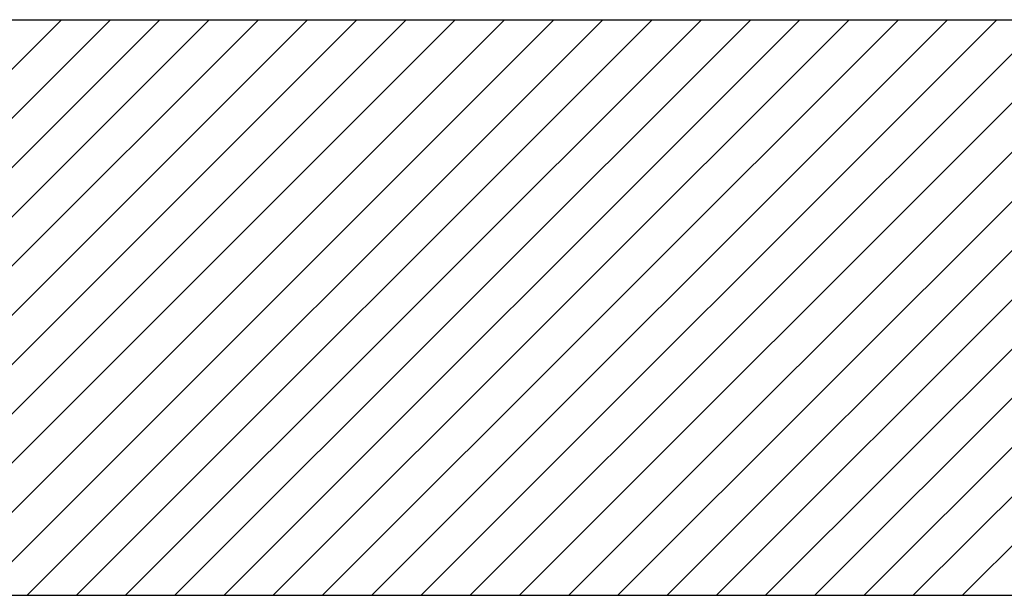
# Model space of a CAD drawing. Extents: x -1385 to -1066, y -169 to 37.
# Drawn here: x -1168 to -1166, y 22 to 24 of the extents above; entities that cross this region are included whole.
import ezdxf

# ---------------------------------------------------------------- set-up
doc = ezdxf.new("R2010")
doc.units = 0
doc.header["$MEASUREMENT"] = 0
doc.layers.add('VELUX_Text', color=1, linetype='CONTINUOUS')

msp = doc.modelspace()

# ---------------------------------------------------------------- linework, layer by layer
at = {"layer": 'VELUX_Text', "color": 7}
for p, q in [((-1172.6458, 23.5719), (-1146.7523, 23.5719)), ((-1171.2829, 22.209), (-1145.3893, 22.209))]:
    msp.add_line(p, q, dxfattribs=at)
at = {"layer": 'VELUX_Text', "color": 8}
for p, q in [((-1169.5076, 22.209), (-1168.1447, 23.5719)), ((-1169.3911, 22.209), (-1168.0282, 23.5719)), ((-1169.2746, 22.209), (-1167.9116, 23.5719)), ((-1169.158, 22.209), (-1167.7951, 23.5719)), ((-1169.0415, 22.209), (-1167.6786, 23.5719)), ((-1168.925, 22.209), (-1167.5621, 23.5719)), ((-1168.8085, 22.209), (-1167.4455, 23.5719)), ((-1168.6919, 22.209), (-1167.329, 23.5719)), ((-1168.5754, 22.209), (-1167.2125, 23.5719)), ((-1168.4589, 22.209), (-1167.0959, 23.5719)), ((-1168.3423, 22.209), (-1166.9794, 23.5719)), ((-1168.2258, 22.209), (-1166.8629, 23.5719)), ((-1168.1093, 22.209), (-1166.7464, 23.5719)), ((-1167.9928, 22.209), (-1166.6298, 23.5719)), ((-1167.8762, 22.209), (-1166.5133, 23.5719)), ((-1167.7597, 22.209), (-1166.3968, 23.5719)), ((-1167.6432, 22.209), (-1166.2803, 23.5719)), ((-1167.5266, 22.209), (-1166.1637, 23.5719)), ((-1167.4101, 22.209), (-1166.0472, 23.5719)), ((-1167.2936, 22.209), (-1165.9307, 23.5719)), ((-1167.1771, 22.209), (-1165.8141, 23.5719)), ((-1167.0605, 22.209), (-1165.6976, 23.5719)), ((-1166.944, 22.209), (-1165.5811, 23.5719)), ((-1166.8275, 22.209), (-1165.4646, 23.5719)), ((-1166.711, 22.209), (-1165.348, 23.5719)), ((-1166.5944, 22.209), (-1165.2315, 23.5719)), ((-1166.4779, 22.209), (-1165.115, 23.5719)), ((-1166.3614, 22.209), (-1164.9984, 23.5719)), ((-1166.2448, 22.209), (-1164.8819, 23.5719)), ((-1166.1283, 22.209), (-1164.7654, 23.5719)), ((-1166.0118, 22.209), (-1164.6489, 23.5719))]:
    msp.add_line(p, q, dxfattribs=at)

doc.saveas('drawing.dxf')
